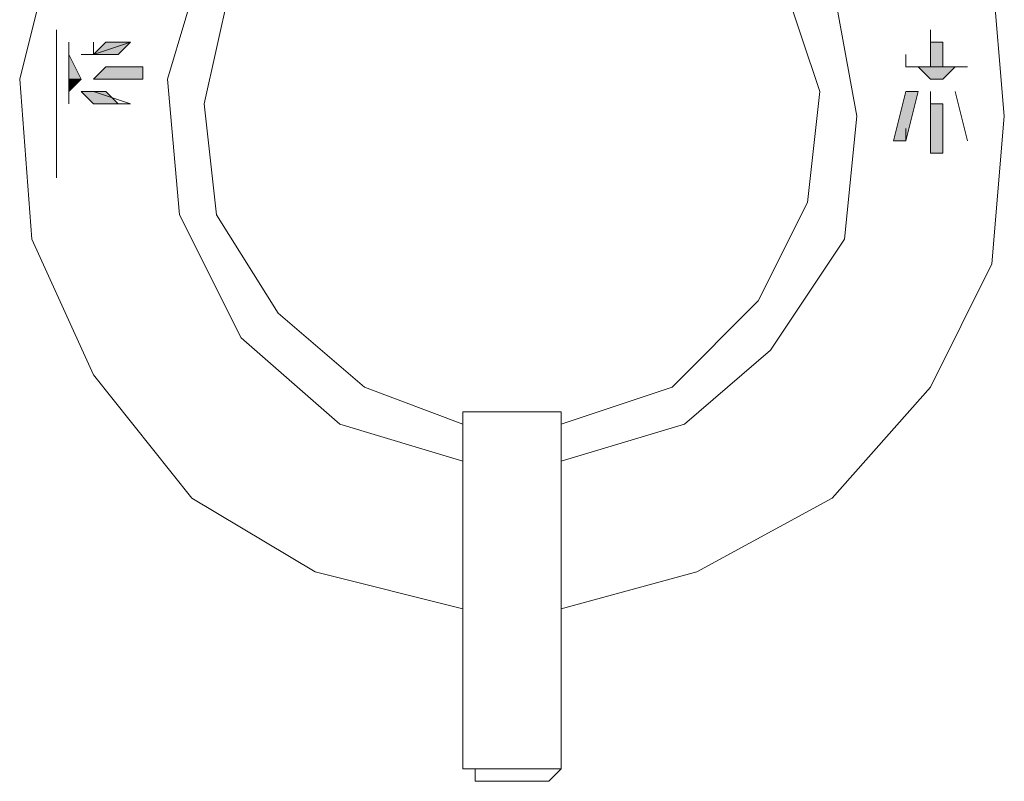
# Model space of a CAD drawing. Units: inches. Extents: x 33 to 177, y 80 to 217.
# Drawn here: x 48 to 53, y 165 to 169 of the extents above; entities that cross this region are included whole.
import ezdxf

# ---------------------------------------------------------------- set-up
doc = ezdxf.new("R2010")
doc.units = ezdxf.units.IN
doc.header["$MEASUREMENT"] = 0
doc.layers.add('Capa 1', color=7, linetype='Continuous')

msp = doc.modelspace()

# ---------------------------------------------------------------- hatches: boundary and pattern name
at = {"layer": 'Capa 1'}
h = msp.add_hatch(color=7, dxfattribs=at)
edge = h.paths.add_edge_path()
edge.add_spline(control_points=[(48.5371, 168.0596), (48.5371, 168.0596), (48.5371, 168.6692), (48.5371, 168.6692), (48.5371, 168.6692), (48.5371, 168.0596), (48.5371, 168.0596)], knot_values=[0, 0, 0, 0, 1, 1, 1, 2, 2, 2, 2], degree=3, periodic=1)
h = msp.add_hatch(color=7, dxfattribs=at)
edge = h.paths.add_edge_path()
edge.add_spline(control_points=[(48.5371, 168.0596), (48.5371, 168.0596), (48.5371, 168.6692), (48.5371, 168.6692), (48.5371, 168.6692), (48.5371, 168.0596), (48.5371, 168.0596)], knot_values=[0, 0, 0, 0, 1, 1, 1, 2, 2, 2, 2], degree=3, periodic=1)
h = msp.add_hatch(color=7, dxfattribs=at)
edge = h.paths.add_edge_path()
edge.add_spline(control_points=[(48.5981, 168.6083), (48.5981, 168.6083), (48.5981, 168.6692), (48.5981, 168.6692), (48.5981, 168.6692), (48.5981, 168.6083), (48.5981, 168.6083)], knot_values=[0, 0, 0, 0, 1, 1, 1, 2, 2, 2, 2], degree=3, periodic=1)
h = msp.add_hatch(color=7, dxfattribs=at)
edge = h.paths.add_edge_path()
edge.add_spline(control_points=[(48.5981, 168.6083), (48.5981, 168.6083), (48.5981, 168.6692), (48.5981, 168.6692), (48.5981, 168.6692), (48.5981, 168.6083), (48.5981, 168.6083)], knot_values=[0, 0, 0, 0, 1, 1, 1, 2, 2, 2, 2], degree=3, periodic=1)
for points in [[(48.7807, 168.6692), (48.7197, 168.6083), (48.842, 168.6083)], [(48.7807, 168.6692), (48.903, 168.6692), (48.842, 168.6083)], [(52.8645, 168.6692), (52.8645, 168.5473), (52.9255, 168.5473)], [(52.8645, 168.6692), (52.9255, 168.6692), (52.9255, 168.5473)], [(48.5981, 168.6083), (48.5981, 168.4863), (48.6587, 168.4863)], [(48.7807, 168.5473), (48.7197, 168.4863), (48.9636, 168.4863)], [(48.7807, 168.5473), (48.9636, 168.5473), (48.9636, 168.4863)], [(52.8037, 168.5473), (52.8645, 168.4863), (52.9255, 168.4863)], [(52.8037, 168.5473), (52.9865, 168.5473), (52.9255, 168.4863)], [(48.5981, 168.4863), (48.6587, 168.4863), (48.5981, 168.4257)], [(48.6587, 168.4257), (48.7197, 168.3647), (48.842, 168.3647)], [(48.6587, 168.4257), (48.7807, 168.4257), (48.842, 168.3647)], [(52.7427, 168.4257), (52.6817, 168.1816), (52.7427, 168.1816)], [(52.7427, 168.4257), (52.8037, 168.4257), (52.7427, 168.1816)], [(52.8645, 168.3647), (52.8645, 168.1206), (52.9255, 168.1206)], [(52.8645, 168.3647), (52.9255, 168.3647), (52.9255, 168.1206)]]:
    msp.add_hatch(color=7, dxfattribs=at).paths.add_polyline_path(points)
h = msp.add_hatch(color=7, dxfattribs=at)
edge = h.paths.add_edge_path()
edge.add_spline(control_points=[(48.903, 168.6692), (48.903, 168.6692), (48.903, 168.6692), (48.903, 168.6692), (48.903, 168.6692), (48.842, 168.6692), (48.842, 168.6692), (48.842, 168.6692), (48.903, 168.6692), (48.903, 168.6692)], knot_values=[0, 0, 0, 0, 1, 1, 1, 2, 2, 2, 3, 3, 3, 3], degree=3, periodic=1)
h = msp.add_hatch(color=7, dxfattribs=at)
edge = h.paths.add_edge_path()
edge.add_spline(control_points=[(48.903, 168.6692), (48.903, 168.6692), (48.903, 168.6692), (48.903, 168.6692), (48.903, 168.6692), (48.842, 168.6692), (48.842, 168.6692), (48.842, 168.6692), (48.903, 168.6692), (48.903, 168.6692)], knot_values=[0, 0, 0, 0, 1, 1, 1, 2, 2, 2, 3, 3, 3, 3], degree=3, periodic=1)
h = msp.add_hatch(color=7, dxfattribs=at)
edge = h.paths.add_edge_path()
edge.add_spline(control_points=[(48.903, 168.6692), (48.903, 168.6692), (48.903, 168.6692), (48.903, 168.6692), (48.903, 168.6692), (48.842, 168.6692), (48.842, 168.6692), (48.842, 168.6692), (48.903, 168.6692), (48.903, 168.6692)], knot_values=[0, 0, 0, 0, 1, 1, 1, 2, 2, 2, 3, 3, 3, 3], degree=3, periodic=1)
h = msp.add_hatch(color=7, dxfattribs=at)
edge = h.paths.add_edge_path()
edge.add_spline(control_points=[(48.903, 168.6692), (48.903, 168.6692), (48.903, 168.6692), (48.903, 168.6692), (48.903, 168.6692), (48.842, 168.6692), (48.842, 168.6692), (48.842, 168.6692), (48.903, 168.6692), (48.903, 168.6692)], knot_values=[0, 0, 0, 0, 1, 1, 1, 2, 2, 2, 3, 3, 3, 3], degree=3, periodic=1)
h = msp.add_hatch(color=7, dxfattribs=at)
edge = h.paths.add_edge_path()
edge.add_spline(control_points=[(52.9255, 168.6692), (52.9255, 168.6692), (52.9255, 168.6692), (52.9255, 168.6692), (52.9255, 168.6692), (52.8645, 168.6692), (52.8645, 168.6692), (52.8645, 168.6692), (52.9255, 168.6692), (52.9255, 168.6692)], knot_values=[0, 0, 0, 0, 1, 1, 1, 2, 2, 2, 3, 3, 3, 3], degree=3, periodic=1)
h = msp.add_hatch(color=7, dxfattribs=at)
edge = h.paths.add_edge_path()
edge.add_spline(control_points=[(52.9255, 168.6692), (52.9255, 168.6692), (52.9255, 168.6692), (52.9255, 168.6692), (52.9255, 168.6692), (52.8645, 168.6692), (52.8645, 168.6692), (52.8645, 168.6692), (52.9255, 168.6692), (52.9255, 168.6692)], knot_values=[0, 0, 0, 0, 1, 1, 1, 2, 2, 2, 3, 3, 3, 3], degree=3, periodic=1)
h = msp.add_hatch(color=7, dxfattribs=at)
edge = h.paths.add_edge_path()
edge.add_spline(control_points=[(52.9255, 168.6692), (52.9255, 168.6692), (52.9255, 168.6692), (52.9255, 168.6692), (52.9255, 168.6692), (52.8645, 168.6692), (52.8645, 168.6692), (52.8645, 168.6692), (52.9255, 168.6692), (52.9255, 168.6692)], knot_values=[0, 0, 0, 0, 1, 1, 1, 2, 2, 2, 3, 3, 3, 3], degree=3, periodic=1)
h = msp.add_hatch(color=7, dxfattribs=at)
edge = h.paths.add_edge_path()
edge.add_spline(control_points=[(52.9255, 168.6692), (52.9255, 168.6692), (52.9255, 168.6692), (52.9255, 168.6692), (52.9255, 168.6692), (52.8645, 168.6692), (52.8645, 168.6692), (52.8645, 168.6692), (52.9255, 168.6692), (52.9255, 168.6692)], knot_values=[0, 0, 0, 0, 1, 1, 1, 2, 2, 2, 3, 3, 3, 3], degree=3, periodic=1)
h = msp.add_hatch(color=7, dxfattribs=at)
edge = h.paths.add_edge_path()
edge.add_spline(control_points=[(48.7807, 168.6083), (48.7807, 168.6083), (48.7807, 168.6083), (48.7807, 168.6083), (48.7807, 168.6083), (48.6587, 168.6083), (48.6587, 168.6083), (48.6587, 168.6083), (48.7807, 168.6083), (48.7807, 168.6083)], knot_values=[0, 0, 0, 0, 1, 1, 1, 2, 2, 2, 3, 3, 3, 3], degree=3, periodic=1)
h = msp.add_hatch(color=7, dxfattribs=at)
edge = h.paths.add_edge_path()
edge.add_spline(control_points=[(48.7807, 168.6083), (48.7807, 168.6083), (48.7807, 168.6083), (48.7807, 168.6083), (48.7807, 168.6083), (48.6587, 168.6083), (48.6587, 168.6083), (48.6587, 168.6083), (48.7807, 168.6083), (48.7807, 168.6083)], knot_values=[0, 0, 0, 0, 1, 1, 1, 2, 2, 2, 3, 3, 3, 3], degree=3, periodic=1)
h = msp.add_hatch(color=7, dxfattribs=at)
edge = h.paths.add_edge_path()
edge.add_spline(control_points=[(48.7197, 168.6083), (48.7197, 168.6083), (48.7197, 168.6083), (48.7197, 168.6083), (48.7197, 168.6083), (48.6587, 168.6083), (48.6587, 168.6083), (48.6587, 168.6083), (48.7197, 168.6083), (48.7197, 168.6083)], knot_values=[0, 0, 0, 0, 1, 1, 1, 2, 2, 2, 3, 3, 3, 3], degree=3, periodic=1)
h = msp.add_hatch(color=7, dxfattribs=at)
edge = h.paths.add_edge_path()
edge.add_spline(control_points=[(48.9636, 168.5473), (48.9636, 168.5473), (48.9636, 168.5473), (48.9636, 168.5473), (48.9636, 168.5473), (48.7807, 168.5473), (48.7807, 168.5473), (48.7807, 168.5473), (48.9636, 168.5473), (48.9636, 168.5473)], knot_values=[0, 0, 0, 0, 1, 1, 1, 2, 2, 2, 3, 3, 3, 3], degree=3, periodic=1)
h = msp.add_hatch(color=7, dxfattribs=at)
edge = h.paths.add_edge_path()
edge.add_spline(control_points=[(48.9636, 168.5473), (48.9636, 168.5473), (48.9636, 168.5473), (48.9636, 168.5473), (48.9636, 168.5473), (48.7807, 168.5473), (48.7807, 168.5473), (48.7807, 168.5473), (48.9636, 168.5473), (48.9636, 168.5473)], knot_values=[0, 0, 0, 0, 1, 1, 1, 2, 2, 2, 3, 3, 3, 3], degree=3, periodic=1)
h = msp.add_hatch(color=7, dxfattribs=at)
edge = h.paths.add_edge_path()
edge.add_spline(control_points=[(53.0476, 168.5473), (53.0476, 168.5473), (53.0476, 168.5473), (53.0476, 168.5473), (53.0476, 168.5473), (52.7427, 168.5473), (52.7427, 168.5473), (52.7427, 168.5473), (53.0476, 168.5473), (53.0476, 168.5473)], knot_values=[0, 0, 0, 0, 1, 1, 1, 2, 2, 2, 3, 3, 3, 3], degree=3, periodic=1)
h = msp.add_hatch(color=7, dxfattribs=at)
edge = h.paths.add_edge_path()
edge.add_spline(control_points=[(53.0476, 168.5473), (53.0476, 168.5473), (53.0476, 168.5473), (53.0476, 168.5473), (53.0476, 168.5473), (52.7427, 168.5473), (52.7427, 168.5473), (52.7427, 168.5473), (53.0476, 168.5473), (53.0476, 168.5473)], knot_values=[0, 0, 0, 0, 1, 1, 1, 2, 2, 2, 3, 3, 3, 3], degree=3, periodic=1)
h = msp.add_hatch(color=7, dxfattribs=at)
edge = h.paths.add_edge_path()
edge.add_spline(control_points=[(53.0476, 168.5473), (53.0476, 168.5473), (53.0476, 168.5473), (53.0476, 168.5473), (53.0476, 168.5473), (52.7427, 168.5473), (52.7427, 168.5473), (52.7427, 168.5473), (53.0476, 168.5473), (53.0476, 168.5473)], knot_values=[0, 0, 0, 0, 1, 1, 1, 2, 2, 2, 3, 3, 3, 3], degree=3, periodic=1)
h = msp.add_hatch(color=7, dxfattribs=at)
edge = h.paths.add_edge_path()
edge.add_spline(control_points=[(53.0476, 168.5473), (53.0476, 168.5473), (53.0476, 168.5473), (53.0476, 168.5473), (53.0476, 168.5473), (52.7427, 168.5473), (52.7427, 168.5473), (52.7427, 168.5473), (53.0476, 168.5473), (53.0476, 168.5473)], knot_values=[0, 0, 0, 0, 1, 1, 1, 2, 2, 2, 3, 3, 3, 3], degree=3, periodic=1)
h = msp.add_hatch(color=7, dxfattribs=at)
edge = h.paths.add_edge_path()
edge.add_spline(control_points=[(53.0476, 168.5473), (53.0476, 168.5473), (53.0476, 168.5473), (53.0476, 168.5473), (53.0476, 168.5473), (52.7427, 168.5473), (52.7427, 168.5473), (52.7427, 168.5473), (53.0476, 168.5473), (53.0476, 168.5473)], knot_values=[0, 0, 0, 0, 1, 1, 1, 2, 2, 2, 3, 3, 3, 3], degree=3, periodic=1)
h = msp.add_hatch(color=7, dxfattribs=at)
edge = h.paths.add_edge_path()
edge.add_spline(control_points=[(53.0476, 168.5473), (53.0476, 168.5473), (53.0476, 168.5473), (53.0476, 168.5473), (53.0476, 168.5473), (52.7427, 168.5473), (52.7427, 168.5473), (52.7427, 168.5473), (53.0476, 168.5473), (53.0476, 168.5473)], knot_values=[0, 0, 0, 0, 1, 1, 1, 2, 2, 2, 3, 3, 3, 3], degree=3, periodic=1)
h = msp.add_hatch(color=7, dxfattribs=at)
edge = h.paths.add_edge_path()
edge.add_spline(control_points=[(53.0476, 168.5473), (53.0476, 168.5473), (53.0476, 168.5473), (53.0476, 168.5473), (53.0476, 168.5473), (52.7427, 168.5473), (52.7427, 168.5473), (52.7427, 168.5473), (53.0476, 168.5473), (53.0476, 168.5473)], knot_values=[0, 0, 0, 0, 1, 1, 1, 2, 2, 2, 3, 3, 3, 3], degree=3, periodic=1)
h = msp.add_hatch(color=7, dxfattribs=at)
edge = h.paths.add_edge_path()
edge.add_spline(control_points=[(53.0476, 168.5473), (53.0476, 168.5473), (53.0476, 168.5473), (53.0476, 168.5473), (53.0476, 168.5473), (52.7427, 168.5473), (52.7427, 168.5473), (52.7427, 168.5473), (53.0476, 168.5473), (53.0476, 168.5473)], knot_values=[0, 0, 0, 0, 1, 1, 1, 2, 2, 2, 3, 3, 3, 3], degree=3, periodic=1)
h = msp.add_hatch(color=7, dxfattribs=at)
edge = h.paths.add_edge_path()
edge.add_spline(control_points=[(48.5981, 168.4257), (48.5981, 168.4257), (48.5981, 168.4863), (48.5981, 168.4863), (48.5981, 168.4863), (48.5981, 168.4257), (48.5981, 168.4257)], knot_values=[0, 0, 0, 0, 1, 1, 1, 2, 2, 2, 2], degree=3, periodic=1)
h = msp.add_hatch(color=7, dxfattribs=at)
edge = h.paths.add_edge_path()
edge.add_spline(control_points=[(48.9636, 168.4863), (48.9636, 168.4863), (48.9636, 168.4863), (48.9636, 168.4863), (48.9636, 168.4863), (48.7197, 168.4863), (48.7197, 168.4863), (48.7197, 168.4863), (48.9636, 168.4863), (48.9636, 168.4863)], knot_values=[0, 0, 0, 0, 1, 1, 1, 2, 2, 2, 3, 3, 3, 3], degree=3, periodic=1)
h = msp.add_hatch(color=7, dxfattribs=at)
edge = h.paths.add_edge_path()
edge.add_spline(control_points=[(48.9636, 168.4863), (48.9636, 168.4863), (48.9636, 168.4863), (48.9636, 168.4863), (48.9636, 168.4863), (48.7807, 168.4863), (48.7807, 168.4863), (48.7807, 168.4863), (48.9636, 168.4863), (48.9636, 168.4863)], knot_values=[0, 0, 0, 0, 1, 1, 1, 2, 2, 2, 3, 3, 3, 3], degree=3, periodic=1)
h = msp.add_hatch(color=7, dxfattribs=at)
edge = h.paths.add_edge_path()
edge.add_spline(control_points=[(48.9636, 168.4863), (48.9636, 168.4863), (48.9636, 168.4863), (48.9636, 168.4863), (48.9636, 168.4863), (48.7807, 168.4863), (48.7807, 168.4863), (48.7807, 168.4863), (48.9636, 168.4863), (48.9636, 168.4863)], knot_values=[0, 0, 0, 0, 1, 1, 1, 2, 2, 2, 3, 3, 3, 3], degree=3, periodic=1)
h = msp.add_hatch(color=7, dxfattribs=at)
edge = h.paths.add_edge_path()
edge.add_spline(control_points=[(52.9255, 168.4863), (52.9255, 168.4863), (52.9255, 168.4863), (52.9255, 168.4863), (52.9255, 168.4863), (52.8645, 168.4863), (52.8645, 168.4863), (52.8645, 168.4863), (52.9255, 168.4863), (52.9255, 168.4863)], knot_values=[0, 0, 0, 0, 1, 1, 1, 2, 2, 2, 3, 3, 3, 3], degree=3, periodic=1)
h = msp.add_hatch(color=7, dxfattribs=at)
edge = h.paths.add_edge_path()
edge.add_spline(control_points=[(48.5981, 168.3647), (48.5981, 168.3647), (48.5981, 168.4257), (48.5981, 168.4257), (48.5981, 168.4257), (48.5981, 168.3647), (48.5981, 168.3647)], knot_values=[0, 0, 0, 0, 1, 1, 1, 2, 2, 2, 2], degree=3, periodic=1)
h = msp.add_hatch(color=7, dxfattribs=at)
edge = h.paths.add_edge_path()
edge.add_spline(control_points=[(48.5981, 168.3647), (48.5981, 168.3647), (48.5981, 168.4257), (48.5981, 168.4257), (48.5981, 168.4257), (48.5981, 168.3647), (48.5981, 168.3647)], knot_values=[0, 0, 0, 0, 1, 1, 1, 2, 2, 2, 2], degree=3, periodic=1)
h = msp.add_hatch(color=7, dxfattribs=at)
edge = h.paths.add_edge_path()
edge.add_spline(control_points=[(48.7807, 168.4257), (48.7807, 168.4257), (48.7807, 168.4257), (48.7807, 168.4257), (48.7807, 168.4257), (48.6587, 168.4257), (48.6587, 168.4257), (48.6587, 168.4257), (48.7807, 168.4257), (48.7807, 168.4257)], knot_values=[0, 0, 0, 0, 1, 1, 1, 2, 2, 2, 3, 3, 3, 3], degree=3, periodic=1)
h = msp.add_hatch(color=7, dxfattribs=at)
edge = h.paths.add_edge_path()
edge.add_spline(control_points=[(48.7807, 168.4257), (48.7807, 168.4257), (48.7807, 168.4257), (48.7807, 168.4257), (48.7807, 168.4257), (48.6587, 168.4257), (48.6587, 168.4257), (48.6587, 168.4257), (48.7807, 168.4257), (48.7807, 168.4257)], knot_values=[0, 0, 0, 0, 1, 1, 1, 2, 2, 2, 3, 3, 3, 3], degree=3, periodic=1)
h = msp.add_hatch(color=7, dxfattribs=at)
edge = h.paths.add_edge_path()
edge.add_spline(control_points=[(48.7807, 168.4257), (48.7807, 168.4257), (48.7807, 168.4257), (48.7807, 168.4257), (48.7807, 168.4257), (48.7197, 168.4257), (48.7197, 168.4257), (48.7197, 168.4257), (48.7807, 168.4257), (48.7807, 168.4257)], knot_values=[0, 0, 0, 0, 1, 1, 1, 2, 2, 2, 3, 3, 3, 3], degree=3, periodic=1)
h = msp.add_hatch(color=7, dxfattribs=at)
edge = h.paths.add_edge_path()
edge.add_spline(control_points=[(52.8037, 168.4257), (52.8037, 168.4257), (52.8037, 168.4257), (52.8037, 168.4257), (52.8037, 168.4257), (52.7427, 168.4257), (52.7427, 168.4257), (52.7427, 168.4257), (52.8037, 168.4257), (52.8037, 168.4257)], knot_values=[0, 0, 0, 0, 1, 1, 1, 2, 2, 2, 3, 3, 3, 3], degree=3, periodic=1)
h = msp.add_hatch(color=7, dxfattribs=at)
edge = h.paths.add_edge_path()
edge.add_spline(control_points=[(52.8037, 168.4257), (52.8037, 168.4257), (52.8037, 168.4257), (52.8037, 168.4257), (52.8037, 168.4257), (52.7427, 168.4257), (52.7427, 168.4257), (52.7427, 168.4257), (52.8037, 168.4257), (52.8037, 168.4257)], knot_values=[0, 0, 0, 0, 1, 1, 1, 2, 2, 2, 3, 3, 3, 3], degree=3, periodic=1)
h = msp.add_hatch(color=7, dxfattribs=at)
edge = h.paths.add_edge_path()
edge.add_spline(control_points=[(52.8037, 168.4257), (52.8037, 168.4257), (52.8037, 168.4257), (52.8037, 168.4257), (52.8037, 168.4257), (52.7427, 168.4257), (52.7427, 168.4257), (52.7427, 168.4257), (52.8037, 168.4257), (52.8037, 168.4257)], knot_values=[0, 0, 0, 0, 1, 1, 1, 2, 2, 2, 3, 3, 3, 3], degree=3, periodic=1)
h = msp.add_hatch(color=7, dxfattribs=at)
edge = h.paths.add_edge_path()
edge.add_spline(control_points=[(48.903, 168.3647), (48.903, 168.3647), (48.903, 168.3647), (48.903, 168.3647), (48.903, 168.3647), (48.7807, 168.3647), (48.7807, 168.3647), (48.7807, 168.3647), (48.903, 168.3647), (48.903, 168.3647)], knot_values=[0, 0, 0, 0, 1, 1, 1, 2, 2, 2, 3, 3, 3, 3], degree=3, periodic=1)
h = msp.add_hatch(color=7, dxfattribs=at)
edge = h.paths.add_edge_path()
edge.add_spline(control_points=[(48.903, 168.3647), (48.903, 168.3647), (48.903, 168.3647), (48.903, 168.3647), (48.903, 168.3647), (48.842, 168.3647), (48.842, 168.3647), (48.842, 168.3647), (48.903, 168.3647), (48.903, 168.3647)], knot_values=[0, 0, 0, 0, 1, 1, 1, 2, 2, 2, 3, 3, 3, 3], degree=3, periodic=1)
h = msp.add_hatch(color=7, dxfattribs=at)
edge = h.paths.add_edge_path()
edge.add_spline(control_points=[(48.903, 168.3647), (48.903, 168.3647), (48.903, 168.3647), (48.903, 168.3647), (48.903, 168.3647), (48.842, 168.3647), (48.842, 168.3647), (48.842, 168.3647), (48.903, 168.3647), (48.903, 168.3647)], knot_values=[0, 0, 0, 0, 1, 1, 1, 2, 2, 2, 3, 3, 3, 3], degree=3, periodic=1)
h = msp.add_hatch(color=7, dxfattribs=at)
edge = h.paths.add_edge_path()
edge.add_spline(control_points=[(48.903, 168.3647), (48.903, 168.3647), (48.903, 168.3647), (48.903, 168.3647), (48.903, 168.3647), (48.842, 168.3647), (48.842, 168.3647), (48.842, 168.3647), (48.903, 168.3647), (48.903, 168.3647)], knot_values=[0, 0, 0, 0, 1, 1, 1, 2, 2, 2, 3, 3, 3, 3], degree=3, periodic=1)
h = msp.add_hatch(color=7, dxfattribs=at)
edge = h.paths.add_edge_path()
edge.add_spline(control_points=[(48.903, 168.3647), (48.903, 168.3647), (48.903, 168.3647), (48.903, 168.3647), (48.903, 168.3647), (48.842, 168.3647), (48.842, 168.3647), (48.842, 168.3647), (48.903, 168.3647), (48.903, 168.3647)], knot_values=[0, 0, 0, 0, 1, 1, 1, 2, 2, 2, 3, 3, 3, 3], degree=3, periodic=1)
h = msp.add_hatch(color=7, dxfattribs=at)
edge = h.paths.add_edge_path()
edge.add_spline(control_points=[(52.9255, 168.3647), (52.9255, 168.3647), (52.9255, 168.3647), (52.9255, 168.3647), (52.9255, 168.3647), (52.8645, 168.3647), (52.8645, 168.3647), (52.8645, 168.3647), (52.9255, 168.3647), (52.9255, 168.3647)], knot_values=[0, 0, 0, 0, 1, 1, 1, 2, 2, 2, 3, 3, 3, 3], degree=3, periodic=1)
h = msp.add_hatch(color=7, dxfattribs=at)
edge = h.paths.add_edge_path()
edge.add_spline(control_points=[(52.9255, 168.3647), (52.9255, 168.3647), (52.9255, 168.3647), (52.9255, 168.3647), (52.9255, 168.3647), (52.8645, 168.3647), (52.8645, 168.3647), (52.8645, 168.3647), (52.9255, 168.3647), (52.9255, 168.3647)], knot_values=[0, 0, 0, 0, 1, 1, 1, 2, 2, 2, 3, 3, 3, 3], degree=3, periodic=1)
h = msp.add_hatch(color=7, dxfattribs=at)
edge = h.paths.add_edge_path()
edge.add_spline(control_points=[(52.9255, 168.3647), (52.9255, 168.3647), (52.9255, 168.3647), (52.9255, 168.3647), (52.9255, 168.3647), (52.8645, 168.3647), (52.8645, 168.3647), (52.8645, 168.3647), (52.9255, 168.3647), (52.9255, 168.3647)], knot_values=[0, 0, 0, 0, 1, 1, 1, 2, 2, 2, 3, 3, 3, 3], degree=3, periodic=1)
h = msp.add_hatch(color=7, dxfattribs=at)
edge = h.paths.add_edge_path()
edge.add_spline(control_points=[(52.7427, 168.1816), (52.7427, 168.1816), (52.7427, 168.1816), (52.7427, 168.1816), (52.7427, 168.1816), (52.6817, 168.1816), (52.6817, 168.1816), (52.6817, 168.1816), (52.7427, 168.1816), (52.7427, 168.1816)], knot_values=[0, 0, 0, 0, 1, 1, 1, 2, 2, 2, 3, 3, 3, 3], degree=3, periodic=1)
h = msp.add_hatch(color=7, dxfattribs=at)
edge = h.paths.add_edge_path()
edge.add_spline(control_points=[(52.7427, 168.1816), (52.7427, 168.1816), (52.7427, 168.1816), (52.7427, 168.1816), (52.7427, 168.1816), (52.6817, 168.1816), (52.6817, 168.1816), (52.6817, 168.1816), (52.7427, 168.1816), (52.7427, 168.1816)], knot_values=[0, 0, 0, 0, 1, 1, 1, 2, 2, 2, 3, 3, 3, 3], degree=3, periodic=1)
h = msp.add_hatch(color=7, dxfattribs=at)
edge = h.paths.add_edge_path()
edge.add_spline(control_points=[(52.7427, 168.1816), (52.7427, 168.1816), (52.7427, 168.1816), (52.7427, 168.1816), (52.7427, 168.1816), (52.6817, 168.1816), (52.6817, 168.1816), (52.6817, 168.1816), (52.7427, 168.1816), (52.7427, 168.1816)], knot_values=[0, 0, 0, 0, 1, 1, 1, 2, 2, 2, 3, 3, 3, 3], degree=3, periodic=1)
h = msp.add_hatch(color=7, dxfattribs=at)
edge = h.paths.add_edge_path()
edge.add_spline(control_points=[(52.7427, 168.1816), (52.7427, 168.1816), (52.7427, 168.1816), (52.7427, 168.1816), (52.7427, 168.1816), (52.6817, 168.1816), (52.6817, 168.1816), (52.6817, 168.1816), (52.7427, 168.1816), (52.7427, 168.1816)], knot_values=[0, 0, 0, 0, 1, 1, 1, 2, 2, 2, 3, 3, 3, 3], degree=3, periodic=1)
h = msp.add_hatch(color=7, dxfattribs=at)
edge = h.paths.add_edge_path()
edge.add_spline(control_points=[(52.7427, 168.1816), (52.7427, 168.1816), (52.7427, 168.1816), (52.7427, 168.1816), (52.7427, 168.1816), (52.6817, 168.1816), (52.6817, 168.1816), (52.6817, 168.1816), (52.7427, 168.1816), (52.7427, 168.1816)], knot_values=[0, 0, 0, 0, 1, 1, 1, 2, 2, 2, 3, 3, 3, 3], degree=3, periodic=1)
h = msp.add_hatch(color=7, dxfattribs=at)
edge = h.paths.add_edge_path()
edge.add_spline(control_points=[(52.7427, 168.1816), (52.7427, 168.1816), (52.7427, 168.1816), (52.7427, 168.1816), (52.7427, 168.1816), (52.6817, 168.1816), (52.6817, 168.1816), (52.6817, 168.1816), (52.7427, 168.1816), (52.7427, 168.1816)], knot_values=[0, 0, 0, 0, 1, 1, 1, 2, 2, 2, 3, 3, 3, 3], degree=3, periodic=1)
h = msp.add_hatch(color=7, dxfattribs=at)
edge = h.paths.add_edge_path()
edge.add_spline(control_points=[(52.9255, 168.1206), (52.9255, 168.1206), (52.9255, 168.1206), (52.9255, 168.1206), (52.9255, 168.1206), (52.8645, 168.1206), (52.8645, 168.1206), (52.8645, 168.1206), (52.9255, 168.1206), (52.9255, 168.1206)], knot_values=[0, 0, 0, 0, 1, 1, 1, 2, 2, 2, 3, 3, 3, 3], degree=3, periodic=1)
h = msp.add_hatch(color=7, dxfattribs=at)
edge = h.paths.add_edge_path()
edge.add_spline(control_points=[(52.9255, 168.1206), (52.9255, 168.1206), (52.9255, 168.1206), (52.9255, 168.1206), (52.9255, 168.1206), (52.8645, 168.1206), (52.8645, 168.1206), (52.8645, 168.1206), (52.9255, 168.1206), (52.9255, 168.1206)], knot_values=[0, 0, 0, 0, 1, 1, 1, 2, 2, 2, 3, 3, 3, 3], degree=3, periodic=1)
h = msp.add_hatch(color=7, dxfattribs=at)
edge = h.paths.add_edge_path()
edge.add_spline(control_points=[(52.9255, 168.1206), (52.9255, 168.1206), (52.9255, 168.1206), (52.9255, 168.1206), (52.9255, 168.1206), (52.8645, 168.1206), (52.8645, 168.1206), (52.8645, 168.1206), (52.9255, 168.1206), (52.9255, 168.1206)], knot_values=[0, 0, 0, 0, 1, 1, 1, 2, 2, 2, 3, 3, 3, 3], degree=3, periodic=1)
h = msp.add_hatch(color=7, dxfattribs=at)
edge = h.paths.add_edge_path()
edge.add_spline(control_points=[(48.5371, 167.9985), (48.5371, 167.9985), (48.5371, 168.0596), (48.5371, 168.0596), (48.5371, 168.0596), (48.5371, 167.9985), (48.5371, 167.9985)], knot_values=[0, 0, 0, 0, 1, 1, 1, 2, 2, 2, 2], degree=3, periodic=1)

# ---------------------------------------------------------------- linework, layer by layer
at = {"layer": 'Capa 1', "color": 7, "lineweight": 9}
for points in [[(53.2304, 168.3035), (53.1694, 169.0349), (52.8037, 169.7057), (52.2554, 170.2538), (51.6461, 170.6195), (50.8536, 170.7415), (50.122, 170.6805), (49.4513, 170.3754), (48.903, 169.8276), (48.5371, 169.218), (48.3542, 168.4863), (48.4148, 167.6939), (48.7197, 167.0232), (49.2074, 166.4134), (49.8171, 166.048), (50.5487, 165.8653)], [(52.4993, 168.3035), (52.3774, 168.9739), (52.0728, 169.5224), (51.524, 169.8886), (50.8536, 170.0101), (50.2438, 169.9498), (49.6952, 169.5834), (49.2685, 169.0959), (49.0856, 168.4863), (49.1464, 167.8159), (49.4513, 167.2063), (49.9389, 166.7798), (50.5487, 166.5965)], [(51.0364, 166.7798), (51.585, 166.9622), (52.0115, 167.3892), (52.2554, 167.8769), (52.3164, 168.4257), (52.1338, 168.9739), (51.8289, 169.4614), (51.3413, 169.7667), (50.7315, 169.8276), (50.1828, 169.7057), (49.7562, 169.401)], [(49.7562, 169.401), (49.3905, 168.9133), (49.2685, 168.3647), (49.3295, 167.8159), (49.6344, 167.3282), (50.0611, 166.9622), (50.5487, 166.7798)], [(48.5371, 168.6692), (48.5371, 168.7302)], [(52.8645, 168.6692), (52.8645, 168.7302)], [(48.7197, 168.6083), (48.7197, 168.6692)], [(52.8645, 168.5473), (52.8645, 168.6692)], [(52.9255, 168.5473), (52.9255, 168.6692)], [(52.7427, 168.5473), (52.7427, 168.6083)], [(48.9636, 168.5473), (48.7807, 168.5473)], [(52.8037, 168.5473), (52.7427, 168.5473), (52.8645, 168.5473)], [(52.9255, 168.5473), (53.0476, 168.5473), (52.8037, 168.5473)], [(48.9636, 168.4863), (48.7807, 168.4863)], [(48.7197, 168.3647), (48.903, 168.3647), (48.7197, 168.4257)], [(52.6817, 168.1816), (52.7427, 168.4257)], [(52.8037, 168.4257), (52.7427, 168.1816)], [(52.8645, 168.3647), (52.8645, 168.4257)], [(52.8645, 168.1206), (52.8645, 168.3647)], [(52.9255, 168.1206), (52.9255, 168.3647)], [(51.0364, 165.8653), (51.707, 166.048), (52.3774, 166.4134), (52.8645, 166.9622), (53.1694, 167.5718), (53.2304, 168.3035)], [(51.0364, 166.5965), (51.6461, 166.7798), (52.0728, 167.1451), (52.4387, 167.6939), (52.4993, 168.3035)], [(52.7427, 168.1816), (52.7427, 168.2426)], [(50.5487, 166.8407), (50.5487, 165.0725)], [(51.0364, 166.8407), (50.5487, 166.8407)], [(51.0364, 166.8407), (51.0364, 165.0725), (50.9754, 165.0116)], [(51.0364, 165.0725), (51.0364, 165.1335)], [(50.5487, 165.0725), (50.6097, 165.0725), (50.6097, 165.0116)], [(50.5487, 165.0725), (51.0364, 165.0725)], [(50.9754, 165.0116), (50.6097, 165.0116)]]:
    msp.add_lwpolyline(points, dxfattribs=at)
at = {"layer": 'Capa 1', "lineweight": 0}
for points in [[(48.5371, 168.6692), (48.5371, 168.6692)], [(48.5371, 168.6692), (48.5371, 168.6692)], [(48.5371, 168.6692), (48.5371, 168.6692)], [(48.5981, 168.6692), (48.5981, 168.6692)], [(48.5981, 168.6692), (48.5981, 168.6692)], [(48.5981, 168.6692), (48.5981, 168.6692)], [(48.7807, 168.6692), (48.7197, 168.6083), (48.842, 168.6083)], [(48.842, 168.6692), (48.7807, 168.6692), (48.903, 168.6692)], [(48.7807, 168.6692), (48.903, 168.6692), (48.842, 168.6083)], [(48.903, 168.6692), (48.903, 168.6692)], [(48.903, 168.6692), (48.903, 168.6692)], [(52.8645, 168.6692), (52.8645, 168.6692)], [(52.8645, 168.6692), (52.8645, 168.5473), (52.9255, 168.5473)], [(52.8645, 168.6692), (52.9255, 168.6692), (52.9255, 168.5473)], [(48.5981, 168.6083), (48.5981, 168.4863), (48.6587, 168.4863)], [(48.5981, 168.6083), (48.6587, 168.4863)], [(48.7197, 168.6083), (48.6587, 168.6083), (48.7807, 168.6083)], [(48.6587, 168.6083), (48.7807, 168.6083), (48.7197, 168.6083)], [(48.7197, 168.6083), (48.842, 168.6083), (48.7807, 168.6083)], [(48.7197, 168.6083), (48.7197, 168.6083)], [(48.7807, 168.5473), (48.7197, 168.4863), (48.9636, 168.4863)], [(48.7807, 168.5473), (48.9636, 168.5473), (48.9636, 168.4863)], [(52.8037, 168.5473), (52.8645, 168.4863), (52.9255, 168.4863)], [(52.8037, 168.5473), (52.9865, 168.5473), (52.9255, 168.4863)], [(48.5981, 168.4863), (48.6587, 168.4863), (48.5981, 168.4257)], [(48.7197, 168.4863), (48.9636, 168.4863)], [(48.7197, 168.4257), (48.6587, 168.4257), (48.7807, 168.4257)], [(48.6587, 168.4257), (48.7197, 168.3647), (48.842, 168.3647)], [(48.6587, 168.4257), (48.7807, 168.4257), (48.842, 168.3647)], [(48.7197, 168.4257), (48.7197, 168.4257)], [(52.7427, 168.4257), (52.6817, 168.1816), (52.7427, 168.1816)], [(52.7427, 168.4257), (52.8037, 168.4257), (52.7427, 168.1816)], [(52.8037, 168.4257), (52.8037, 168.4257)], [(52.8037, 168.4257), (52.8037, 168.4257)], [(52.8037, 168.4257), (52.8037, 168.4257)], [(52.8037, 168.4257), (52.8037, 168.4257)], [(52.8037, 168.4257), (52.8037, 168.4257)], [(52.9865, 168.4257), (52.9865, 168.4257)], [(52.9865, 168.4257), (52.9865, 168.4257)], [(52.9865, 168.4257), (52.9865, 168.4257)], [(52.9865, 168.4257), (52.9865, 168.4257)], [(52.9865, 168.4257), (52.9865, 168.4257)], [(52.9865, 168.4257), (52.9865, 168.4257)], [(52.9865, 168.4257), (52.9865, 168.4257)], [(52.9865, 168.4257), (53.0476, 168.1816)], [(52.9865, 168.4257), (53.0476, 168.1816)], [(48.5981, 168.3647), (48.5981, 168.3647)], [(48.5981, 168.3647), (48.5981, 168.3647)], [(48.5981, 168.3647), (48.5981, 168.3647)], [(48.7197, 168.3647), (48.903, 168.3647)], [(48.7197, 168.3647), (48.903, 168.3647)], [(48.7807, 168.3647), (48.903, 168.3647)], [(48.903, 168.3647), (48.903, 168.3647)], [(52.8645, 168.3647), (52.8645, 168.1206), (52.9255, 168.1206)], [(52.8645, 168.3647), (52.9255, 168.3647), (52.9255, 168.1206)], [(52.7427, 168.1816), (52.7427, 168.1816)], [(53.0476, 168.1816), (53.0476, 168.1816)], [(53.0476, 168.1816), (53.0476, 168.1816)], [(53.0476, 168.1816), (53.0476, 168.1816)], [(53.0476, 168.1816), (53.0476, 168.1816)], [(53.0476, 168.1816), (53.0476, 168.1816)], [(53.0476, 168.1816), (53.0476, 168.1816)], [(53.0476, 168.1816), (53.0476, 168.1816)], [(53.0476, 168.1816), (53.0476, 168.1816)], [(48.5371, 168.0596), (48.5371, 168.0596)], [(48.5371, 168.0596), (48.5371, 168.0596)]]:
    msp.add_lwpolyline(points, dxfattribs=at)
for points, knots in [([(48.5371, 168.0596), (48.5371, 168.0596), (48.5371, 168.6692), (48.5371, 168.6692), (48.5371, 168.6692), (48.5371, 168.0596), (48.5371, 168.0596)], [0, 0, 0, 0, 1, 1, 1, 2, 2, 2, 2]), ([(48.5371, 168.0596), (48.5371, 168.0596), (48.5371, 168.6692), (48.5371, 168.6692), (48.5371, 168.6692), (48.5371, 168.0596), (48.5371, 168.0596)], [0, 0, 0, 0, 1, 1, 1, 2, 2, 2, 2]), ([(48.5981, 168.6083), (48.5981, 168.6083), (48.5981, 168.6692), (48.5981, 168.6692), (48.5981, 168.6692), (48.5981, 168.6083), (48.5981, 168.6083)], [0, 0, 0, 0, 1, 1, 1, 2, 2, 2, 2]), ([(48.5981, 168.6083), (48.5981, 168.6083), (48.5981, 168.6692), (48.5981, 168.6692), (48.5981, 168.6692), (48.5981, 168.6083), (48.5981, 168.6083)], [0, 0, 0, 0, 1, 1, 1, 2, 2, 2, 2]), ([(48.903, 168.6692), (48.903, 168.6692), (48.903, 168.6692), (48.903, 168.6692), (48.903, 168.6692), (48.842, 168.6692), (48.842, 168.6692), (48.842, 168.6692), (48.903, 168.6692), (48.903, 168.6692)], [0, 0, 0, 0, 1, 1, 1, 2, 2, 2, 3, 3, 3, 3]), ([(48.903, 168.6692), (48.903, 168.6692), (48.903, 168.6692), (48.903, 168.6692), (48.903, 168.6692), (48.842, 168.6692), (48.842, 168.6692), (48.842, 168.6692), (48.903, 168.6692), (48.903, 168.6692)], [0, 0, 0, 0, 1, 1, 1, 2, 2, 2, 3, 3, 3, 3]), ([(48.903, 168.6692), (48.903, 168.6692), (48.903, 168.6692), (48.903, 168.6692), (48.903, 168.6692), (48.842, 168.6692), (48.842, 168.6692), (48.842, 168.6692), (48.903, 168.6692), (48.903, 168.6692)], [0, 0, 0, 0, 1, 1, 1, 2, 2, 2, 3, 3, 3, 3]), ([(48.903, 168.6692), (48.903, 168.6692), (48.903, 168.6692), (48.903, 168.6692), (48.903, 168.6692), (48.842, 168.6692), (48.842, 168.6692), (48.842, 168.6692), (48.903, 168.6692), (48.903, 168.6692)], [0, 0, 0, 0, 1, 1, 1, 2, 2, 2, 3, 3, 3, 3]), ([(52.9255, 168.6692), (52.9255, 168.6692), (52.9255, 168.6692), (52.9255, 168.6692), (52.9255, 168.6692), (52.8645, 168.6692), (52.8645, 168.6692), (52.8645, 168.6692), (52.9255, 168.6692), (52.9255, 168.6692)], [0, 0, 0, 0, 1, 1, 1, 2, 2, 2, 3, 3, 3, 3]), ([(52.9255, 168.6692), (52.9255, 168.6692), (52.9255, 168.6692), (52.9255, 168.6692), (52.9255, 168.6692), (52.8645, 168.6692), (52.8645, 168.6692), (52.8645, 168.6692), (52.9255, 168.6692), (52.9255, 168.6692)], [0, 0, 0, 0, 1, 1, 1, 2, 2, 2, 3, 3, 3, 3]), ([(52.9255, 168.6692), (52.9255, 168.6692), (52.9255, 168.6692), (52.9255, 168.6692), (52.9255, 168.6692), (52.8645, 168.6692), (52.8645, 168.6692), (52.8645, 168.6692), (52.9255, 168.6692), (52.9255, 168.6692)], [0, 0, 0, 0, 1, 1, 1, 2, 2, 2, 3, 3, 3, 3]), ([(52.9255, 168.6692), (52.9255, 168.6692), (52.9255, 168.6692), (52.9255, 168.6692), (52.9255, 168.6692), (52.8645, 168.6692), (52.8645, 168.6692), (52.8645, 168.6692), (52.9255, 168.6692), (52.9255, 168.6692)], [0, 0, 0, 0, 1, 1, 1, 2, 2, 2, 3, 3, 3, 3]), ([(48.7807, 168.6083), (48.7807, 168.6083), (48.7807, 168.6083), (48.7807, 168.6083), (48.7807, 168.6083), (48.6587, 168.6083), (48.6587, 168.6083), (48.6587, 168.6083), (48.7807, 168.6083), (48.7807, 168.6083)], [0, 0, 0, 0, 1, 1, 1, 2, 2, 2, 3, 3, 3, 3]), ([(48.7807, 168.6083), (48.7807, 168.6083), (48.7807, 168.6083), (48.7807, 168.6083), (48.7807, 168.6083), (48.6587, 168.6083), (48.6587, 168.6083), (48.6587, 168.6083), (48.7807, 168.6083), (48.7807, 168.6083)], [0, 0, 0, 0, 1, 1, 1, 2, 2, 2, 3, 3, 3, 3]), ([(48.7197, 168.6083), (48.7197, 168.6083), (48.7197, 168.6083), (48.7197, 168.6083), (48.7197, 168.6083), (48.6587, 168.6083), (48.6587, 168.6083), (48.6587, 168.6083), (48.7197, 168.6083), (48.7197, 168.6083)], [0, 0, 0, 0, 1, 1, 1, 2, 2, 2, 3, 3, 3, 3]), ([(48.9636, 168.5473), (48.9636, 168.5473), (48.9636, 168.5473), (48.9636, 168.5473), (48.9636, 168.5473), (48.7807, 168.5473), (48.7807, 168.5473), (48.7807, 168.5473), (48.9636, 168.5473), (48.9636, 168.5473)], [0, 0, 0, 0, 1, 1, 1, 2, 2, 2, 3, 3, 3, 3]), ([(48.9636, 168.5473), (48.9636, 168.5473), (48.9636, 168.5473), (48.9636, 168.5473), (48.9636, 168.5473), (48.7807, 168.5473), (48.7807, 168.5473), (48.7807, 168.5473), (48.9636, 168.5473), (48.9636, 168.5473)], [0, 0, 0, 0, 1, 1, 1, 2, 2, 2, 3, 3, 3, 3]), ([(53.0476, 168.5473), (53.0476, 168.5473), (53.0476, 168.5473), (53.0476, 168.5473), (53.0476, 168.5473), (52.7427, 168.5473), (52.7427, 168.5473), (52.7427, 168.5473), (53.0476, 168.5473), (53.0476, 168.5473)], [0, 0, 0, 0, 1, 1, 1, 2, 2, 2, 3, 3, 3, 3]), ([(53.0476, 168.5473), (53.0476, 168.5473), (53.0476, 168.5473), (53.0476, 168.5473), (53.0476, 168.5473), (52.7427, 168.5473), (52.7427, 168.5473), (52.7427, 168.5473), (53.0476, 168.5473), (53.0476, 168.5473)], [0, 0, 0, 0, 1, 1, 1, 2, 2, 2, 3, 3, 3, 3]), ([(53.0476, 168.5473), (53.0476, 168.5473), (53.0476, 168.5473), (53.0476, 168.5473), (53.0476, 168.5473), (52.7427, 168.5473), (52.7427, 168.5473), (52.7427, 168.5473), (53.0476, 168.5473), (53.0476, 168.5473)], [0, 0, 0, 0, 1, 1, 1, 2, 2, 2, 3, 3, 3, 3]), ([(53.0476, 168.5473), (53.0476, 168.5473), (53.0476, 168.5473), (53.0476, 168.5473), (53.0476, 168.5473), (52.7427, 168.5473), (52.7427, 168.5473), (52.7427, 168.5473), (53.0476, 168.5473), (53.0476, 168.5473)], [0, 0, 0, 0, 1, 1, 1, 2, 2, 2, 3, 3, 3, 3]), ([(53.0476, 168.5473), (53.0476, 168.5473), (53.0476, 168.5473), (53.0476, 168.5473), (53.0476, 168.5473), (52.7427, 168.5473), (52.7427, 168.5473), (52.7427, 168.5473), (53.0476, 168.5473), (53.0476, 168.5473)], [0, 0, 0, 0, 1, 1, 1, 2, 2, 2, 3, 3, 3, 3]), ([(53.0476, 168.5473), (53.0476, 168.5473), (53.0476, 168.5473), (53.0476, 168.5473), (53.0476, 168.5473), (52.7427, 168.5473), (52.7427, 168.5473), (52.7427, 168.5473), (53.0476, 168.5473), (53.0476, 168.5473)], [0, 0, 0, 0, 1, 1, 1, 2, 2, 2, 3, 3, 3, 3]), ([(53.0476, 168.5473), (53.0476, 168.5473), (53.0476, 168.5473), (53.0476, 168.5473), (53.0476, 168.5473), (52.7427, 168.5473), (52.7427, 168.5473), (52.7427, 168.5473), (53.0476, 168.5473), (53.0476, 168.5473)], [0, 0, 0, 0, 1, 1, 1, 2, 2, 2, 3, 3, 3, 3]), ([(53.0476, 168.5473), (53.0476, 168.5473), (53.0476, 168.5473), (53.0476, 168.5473), (53.0476, 168.5473), (52.7427, 168.5473), (52.7427, 168.5473), (52.7427, 168.5473), (53.0476, 168.5473), (53.0476, 168.5473)], [0, 0, 0, 0, 1, 1, 1, 2, 2, 2, 3, 3, 3, 3]), ([(48.5981, 168.4257), (48.5981, 168.4257), (48.5981, 168.4863), (48.5981, 168.4863), (48.5981, 168.4863), (48.5981, 168.4257), (48.5981, 168.4257)], [0, 0, 0, 0, 1, 1, 1, 2, 2, 2, 2]), ([(48.9636, 168.4863), (48.9636, 168.4863), (48.9636, 168.4863), (48.9636, 168.4863), (48.9636, 168.4863), (48.7197, 168.4863), (48.7197, 168.4863), (48.7197, 168.4863), (48.9636, 168.4863), (48.9636, 168.4863)], [0, 0, 0, 0, 1, 1, 1, 2, 2, 2, 3, 3, 3, 3]), ([(48.9636, 168.4863), (48.9636, 168.4863), (48.9636, 168.4863), (48.9636, 168.4863), (48.9636, 168.4863), (48.7807, 168.4863), (48.7807, 168.4863), (48.7807, 168.4863), (48.9636, 168.4863), (48.9636, 168.4863)], [0, 0, 0, 0, 1, 1, 1, 2, 2, 2, 3, 3, 3, 3]), ([(48.9636, 168.4863), (48.9636, 168.4863), (48.9636, 168.4863), (48.9636, 168.4863), (48.9636, 168.4863), (48.7807, 168.4863), (48.7807, 168.4863), (48.7807, 168.4863), (48.9636, 168.4863), (48.9636, 168.4863)], [0, 0, 0, 0, 1, 1, 1, 2, 2, 2, 3, 3, 3, 3]), ([(52.9255, 168.4863), (52.9255, 168.4863), (52.9255, 168.4863), (52.9255, 168.4863), (52.9255, 168.4863), (52.8645, 168.4863), (52.8645, 168.4863), (52.8645, 168.4863), (52.9255, 168.4863), (52.9255, 168.4863)], [0, 0, 0, 0, 1, 1, 1, 2, 2, 2, 3, 3, 3, 3]), ([(48.5981, 168.3647), (48.5981, 168.3647), (48.5981, 168.4257), (48.5981, 168.4257), (48.5981, 168.4257), (48.5981, 168.3647), (48.5981, 168.3647)], [0, 0, 0, 0, 1, 1, 1, 2, 2, 2, 2]), ([(48.5981, 168.3647), (48.5981, 168.3647), (48.5981, 168.4257), (48.5981, 168.4257), (48.5981, 168.4257), (48.5981, 168.3647), (48.5981, 168.3647)], [0, 0, 0, 0, 1, 1, 1, 2, 2, 2, 2]), ([(48.7807, 168.4257), (48.7807, 168.4257), (48.7807, 168.4257), (48.7807, 168.4257), (48.7807, 168.4257), (48.6587, 168.4257), (48.6587, 168.4257), (48.6587, 168.4257), (48.7807, 168.4257), (48.7807, 168.4257)], [0, 0, 0, 0, 1, 1, 1, 2, 2, 2, 3, 3, 3, 3]), ([(48.7807, 168.4257), (48.7807, 168.4257), (48.7807, 168.4257), (48.7807, 168.4257), (48.7807, 168.4257), (48.6587, 168.4257), (48.6587, 168.4257), (48.6587, 168.4257), (48.7807, 168.4257), (48.7807, 168.4257)], [0, 0, 0, 0, 1, 1, 1, 2, 2, 2, 3, 3, 3, 3]), ([(48.7807, 168.4257), (48.7807, 168.4257), (48.7807, 168.4257), (48.7807, 168.4257), (48.7807, 168.4257), (48.7197, 168.4257), (48.7197, 168.4257), (48.7197, 168.4257), (48.7807, 168.4257), (48.7807, 168.4257)], [0, 0, 0, 0, 1, 1, 1, 2, 2, 2, 3, 3, 3, 3]), ([(52.8037, 168.4257), (52.8037, 168.4257), (52.8037, 168.4257), (52.8037, 168.4257), (52.8037, 168.4257), (52.7427, 168.4257), (52.7427, 168.4257), (52.7427, 168.4257), (52.8037, 168.4257), (52.8037, 168.4257)], [0, 0, 0, 0, 1, 1, 1, 2, 2, 2, 3, 3, 3, 3]), ([(52.8037, 168.4257), (52.8037, 168.4257), (52.8037, 168.4257), (52.8037, 168.4257), (52.8037, 168.4257), (52.7427, 168.4257), (52.7427, 168.4257), (52.7427, 168.4257), (52.8037, 168.4257), (52.8037, 168.4257)], [0, 0, 0, 0, 1, 1, 1, 2, 2, 2, 3, 3, 3, 3]), ([(52.8037, 168.4257), (52.8037, 168.4257), (52.8037, 168.4257), (52.8037, 168.4257), (52.8037, 168.4257), (52.7427, 168.4257), (52.7427, 168.4257), (52.7427, 168.4257), (52.8037, 168.4257), (52.8037, 168.4257)], [0, 0, 0, 0, 1, 1, 1, 2, 2, 2, 3, 3, 3, 3]), ([(48.903, 168.3647), (48.903, 168.3647), (48.903, 168.3647), (48.903, 168.3647), (48.903, 168.3647), (48.7807, 168.3647), (48.7807, 168.3647), (48.7807, 168.3647), (48.903, 168.3647), (48.903, 168.3647)], [0, 0, 0, 0, 1, 1, 1, 2, 2, 2, 3, 3, 3, 3]), ([(48.903, 168.3647), (48.903, 168.3647), (48.903, 168.3647), (48.903, 168.3647), (48.903, 168.3647), (48.842, 168.3647), (48.842, 168.3647), (48.842, 168.3647), (48.903, 168.3647), (48.903, 168.3647)], [0, 0, 0, 0, 1, 1, 1, 2, 2, 2, 3, 3, 3, 3]), ([(48.903, 168.3647), (48.903, 168.3647), (48.903, 168.3647), (48.903, 168.3647), (48.903, 168.3647), (48.842, 168.3647), (48.842, 168.3647), (48.842, 168.3647), (48.903, 168.3647), (48.903, 168.3647)], [0, 0, 0, 0, 1, 1, 1, 2, 2, 2, 3, 3, 3, 3]), ([(48.903, 168.3647), (48.903, 168.3647), (48.903, 168.3647), (48.903, 168.3647), (48.903, 168.3647), (48.842, 168.3647), (48.842, 168.3647), (48.842, 168.3647), (48.903, 168.3647), (48.903, 168.3647)], [0, 0, 0, 0, 1, 1, 1, 2, 2, 2, 3, 3, 3, 3]), ([(48.903, 168.3647), (48.903, 168.3647), (48.903, 168.3647), (48.903, 168.3647), (48.903, 168.3647), (48.842, 168.3647), (48.842, 168.3647), (48.842, 168.3647), (48.903, 168.3647), (48.903, 168.3647)], [0, 0, 0, 0, 1, 1, 1, 2, 2, 2, 3, 3, 3, 3]), ([(52.9255, 168.3647), (52.9255, 168.3647), (52.9255, 168.3647), (52.9255, 168.3647), (52.9255, 168.3647), (52.8645, 168.3647), (52.8645, 168.3647), (52.8645, 168.3647), (52.9255, 168.3647), (52.9255, 168.3647)], [0, 0, 0, 0, 1, 1, 1, 2, 2, 2, 3, 3, 3, 3]), ([(52.9255, 168.3647), (52.9255, 168.3647), (52.9255, 168.3647), (52.9255, 168.3647), (52.9255, 168.3647), (52.8645, 168.3647), (52.8645, 168.3647), (52.8645, 168.3647), (52.9255, 168.3647), (52.9255, 168.3647)], [0, 0, 0, 0, 1, 1, 1, 2, 2, 2, 3, 3, 3, 3]), ([(52.9255, 168.3647), (52.9255, 168.3647), (52.9255, 168.3647), (52.9255, 168.3647), (52.9255, 168.3647), (52.8645, 168.3647), (52.8645, 168.3647), (52.8645, 168.3647), (52.9255, 168.3647), (52.9255, 168.3647)], [0, 0, 0, 0, 1, 1, 1, 2, 2, 2, 3, 3, 3, 3]), ([(52.7427, 168.1816), (52.7427, 168.1816), (52.7427, 168.1816), (52.7427, 168.1816), (52.7427, 168.1816), (52.6817, 168.1816), (52.6817, 168.1816), (52.6817, 168.1816), (52.7427, 168.1816), (52.7427, 168.1816)], [0, 0, 0, 0, 1, 1, 1, 2, 2, 2, 3, 3, 3, 3]), ([(52.7427, 168.1816), (52.7427, 168.1816), (52.7427, 168.1816), (52.7427, 168.1816), (52.7427, 168.1816), (52.6817, 168.1816), (52.6817, 168.1816), (52.6817, 168.1816), (52.7427, 168.1816), (52.7427, 168.1816)], [0, 0, 0, 0, 1, 1, 1, 2, 2, 2, 3, 3, 3, 3]), ([(52.7427, 168.1816), (52.7427, 168.1816), (52.7427, 168.1816), (52.7427, 168.1816), (52.7427, 168.1816), (52.6817, 168.1816), (52.6817, 168.1816), (52.6817, 168.1816), (52.7427, 168.1816), (52.7427, 168.1816)], [0, 0, 0, 0, 1, 1, 1, 2, 2, 2, 3, 3, 3, 3]), ([(52.7427, 168.1816), (52.7427, 168.1816), (52.7427, 168.1816), (52.7427, 168.1816), (52.7427, 168.1816), (52.6817, 168.1816), (52.6817, 168.1816), (52.6817, 168.1816), (52.7427, 168.1816), (52.7427, 168.1816)], [0, 0, 0, 0, 1, 1, 1, 2, 2, 2, 3, 3, 3, 3]), ([(52.7427, 168.1816), (52.7427, 168.1816), (52.7427, 168.1816), (52.7427, 168.1816), (52.7427, 168.1816), (52.6817, 168.1816), (52.6817, 168.1816), (52.6817, 168.1816), (52.7427, 168.1816), (52.7427, 168.1816)], [0, 0, 0, 0, 1, 1, 1, 2, 2, 2, 3, 3, 3, 3]), ([(52.7427, 168.1816), (52.7427, 168.1816), (52.7427, 168.1816), (52.7427, 168.1816), (52.7427, 168.1816), (52.6817, 168.1816), (52.6817, 168.1816), (52.6817, 168.1816), (52.7427, 168.1816), (52.7427, 168.1816)], [0, 0, 0, 0, 1, 1, 1, 2, 2, 2, 3, 3, 3, 3]), ([(52.9255, 168.1206), (52.9255, 168.1206), (52.9255, 168.1206), (52.9255, 168.1206), (52.9255, 168.1206), (52.8645, 168.1206), (52.8645, 168.1206), (52.8645, 168.1206), (52.9255, 168.1206), (52.9255, 168.1206)], [0, 0, 0, 0, 1, 1, 1, 2, 2, 2, 3, 3, 3, 3]), ([(52.9255, 168.1206), (52.9255, 168.1206), (52.9255, 168.1206), (52.9255, 168.1206), (52.9255, 168.1206), (52.8645, 168.1206), (52.8645, 168.1206), (52.8645, 168.1206), (52.9255, 168.1206), (52.9255, 168.1206)], [0, 0, 0, 0, 1, 1, 1, 2, 2, 2, 3, 3, 3, 3]), ([(52.9255, 168.1206), (52.9255, 168.1206), (52.9255, 168.1206), (52.9255, 168.1206), (52.9255, 168.1206), (52.8645, 168.1206), (52.8645, 168.1206), (52.8645, 168.1206), (52.9255, 168.1206), (52.9255, 168.1206)], [0, 0, 0, 0, 1, 1, 1, 2, 2, 2, 3, 3, 3, 3]), ([(48.5371, 167.9985), (48.5371, 167.9985), (48.5371, 168.0596), (48.5371, 168.0596), (48.5371, 168.0596), (48.5371, 167.9985), (48.5371, 167.9985)], [0, 0, 0, 0, 1, 1, 1, 2, 2, 2, 2])]:
    msp.add_open_spline(points, degree=3, knots=knots, dxfattribs=at)
at = {"layer": 'Capa 1', "color": 7, "lineweight": 9}
for points in [[(48.5371, 168.0596), (48.5371, 168.0596), (48.5371, 168.6692), (48.5371, 168.6692), (48.5371, 168.6692), (48.5371, 168.0596), (48.5371, 168.0596)], [(48.5981, 168.3647), (48.5981, 168.3647), (48.5981, 168.6692), (48.5981, 168.6692), (48.5981, 168.6692), (48.5981, 168.3647), (48.5981, 168.3647)], [(48.903, 168.6692), (48.903, 168.6692), (48.7197, 168.6083), (48.7197, 168.6083), (48.7197, 168.6083), (48.903, 168.6692), (48.903, 168.6692)], [(53.0476, 168.1816), (53.0476, 168.1816), (52.9865, 168.4257), (52.9865, 168.4257), (52.9865, 168.4257), (53.0476, 168.1816), (53.0476, 168.1816)]]:
    msp.add_open_spline(points, degree=3, knots=[0, 0, 0, 0, 1, 1, 1, 2, 2, 2, 2], dxfattribs=at)

doc.saveas('drawing.dxf')
